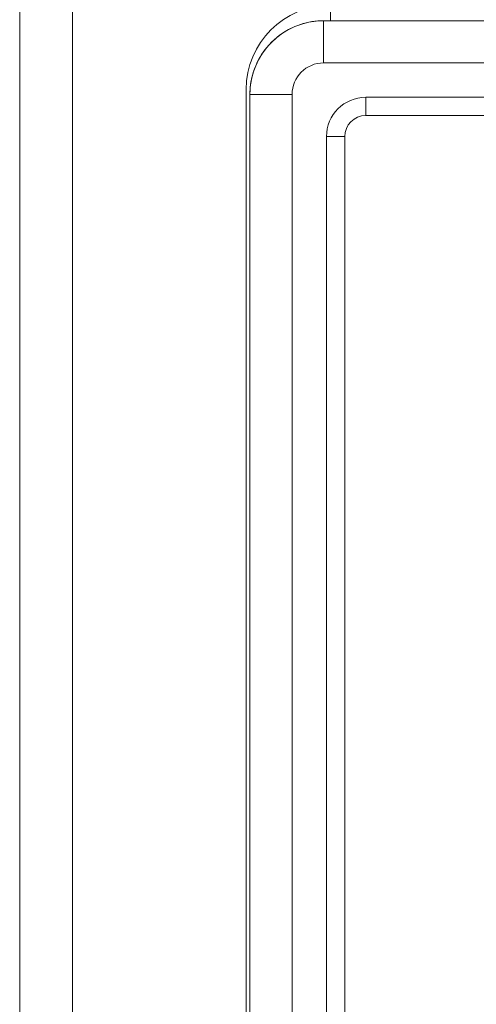
# Model space of a CAD drawing. Units: inches. Extents: x 12 to 7995, y 13 to 5659.
# Drawn here: x 990 to 1033, y 1113 to 1207 of the extents above; entities that cross this region are included whole.
import ezdxf

# ---------------------------------------------------------------- set-up
doc = ezdxf.new("R2010")
doc.units = ezdxf.units.IN
doc.header["$MEASUREMENT"] = 0
doc.layers.add('15_dwg', color=7, linetype='Continuous', lineweight=9)

# ---------------------------------------------------------------- blocks, each defined once
blk = doc.blocks.new('15_dwg_DE-V52-Level 1')
at = {"lineweight": 9}
for p, q in [((1911.888, 40092.549), (1911.888, 40222.691)), ((1906.888, 40216.62), (1906.888, 40098.62)), ((1906.888, 40098.62), (1906.888, 40216.62)), ((1936.388, 40209.648), (1936.388, 40211.12)), ((1928.388, 40203.12), (1928.388, 40112.12))]:
    blk.add_line(p, q, dxfattribs=at)
blk.add_arc((1936.388, 40203.12), 8, 90, 180, dxfattribs=at)
blk = doc.blocks.new('15_dwg_chup1-V55-Level 1')
at = {"lineweight": 9}
for p, q in [((24447.431, 9864.507), (24355.431, 9864.507)), ((24447.431, 9864.507), (24355.431, 9864.507)), ((24447.431, 9864.507), (24447.431, 9860.507)), ((24447.431, 9860.507), (24355.431, 9860.507)), ((24443.431, 9857.239), (24359.431, 9857.239)), ((24443.431, 9857.239), (24443.431, 9855.507)), ((24450.431, 9765.507), (24450.431, 9857.507)), ((24454.431, 9857.507), (24450.431, 9857.507)), ((24454.431, 9765.507), (24454.431, 9857.507)), ((24454.431, 9765.507), (24454.431, 9857.507)), ((24359.431, 9855.507), (24443.431, 9855.507)), ((24447.163, 9853.507), (24445.431, 9853.507)), ((24445.431, 9853.507), (24445.431, 9769.507)), ((24447.163, 9769.507), (24447.163, 9853.507))]:
    blk.add_line(p, q, dxfattribs=at)
at = {"lineweight": 9, "flags": 128}
blk.add_lwpolyline([(24454.431, 9857.507), (24454.426, 9857.787), (24454.409, 9858.067), (24454.381, 9858.345), (24454.342, 9858.623), (24454.292, 9858.898), (24454.231, 9859.171), (24454.159, 9859.442), (24454.076, 9859.709), (24453.983, 9859.973), (24453.879, 9860.233), (24453.765, 9860.489), (24453.64, 9860.74), (24453.506, 9860.986), (24453.362, 9861.226), (24453.209, 9861.46), (24453.046, 9861.688), (24452.874, 9861.909), (24452.694, 9862.123), (24452.505, 9862.33), (24452.308, 9862.529), (24452.104, 9862.72), (24451.891, 9862.903), (24451.672, 9863.077), (24451.446, 9863.242), (24451.213, 9863.398), (24450.975, 9863.544), (24450.731, 9863.681), (24450.481, 9863.808), (24450.227, 9863.925), (24449.968, 9864.032), (24449.705, 9864.128), (24449.438, 9864.213), (24449.169, 9864.288), (24448.896, 9864.352), (24448.621, 9864.405), (24448.344, 9864.448), (24448.066, 9864.479), (24447.787, 9864.498), (24447.507, 9864.507), (24447.431, 9864.507)], dxfattribs=at)
at = {"lineweight": 9}
for centre, radius in [((24447.431, 9857.507), 7), ((24447.431, 9857.507), 3), ((24443.431, 9853.507), 3.732), ((24443.431, 9853.507), 2)]:
    blk.add_arc(centre, radius, 0, 90, dxfattribs=at)
blk = doc.blocks.new('15_dwg-670641-Level 1')
blk.add_blockref('15_dwg_DE-V52-Level 1', (0, 0))
at = {"rotation": 90}
blk.add_blockref('15_dwg_chup1-V55-Level 1', (11793.249, 15755.216), dxfattribs=at)

msp = doc.modelspace()

# ---------------------------------------------------------------- block references
at = {"layer": '15_dwg', "color": 7}
msp.add_blockref('15_dwg-670641-Level 1', (-917.061, -39003.073), dxfattribs=at)

doc.saveas('drawing.dxf')
